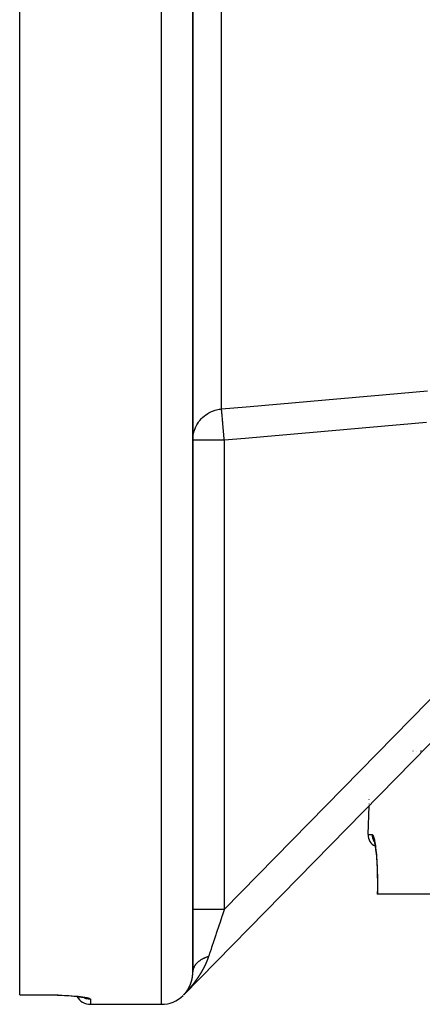
# Model space of a CAD drawing. Units: millimetres. Extents: x -341 to 573, y -370 to 370.
# Drawn here: x -91 to -65, y 170 to 233 of the extents above; entities that cross this region are included whole.
import ezdxf

# ---------------------------------------------------------------- set-up
doc = ezdxf.new("R2010")
doc.units = ezdxf.units.MM
doc.linetypes.add('DASHED', pattern=[9.652, 8.128, -1.524])
doc.layers.add('nevidi', color=4, linetype='DASHED')

msp = doc.modelspace()

# ---------------------------------------------------------------- linework, layer by layer
at = {"color": 2}
for p, q in [((-90.934, 170.607), (-90.934, 369.393)), ((-79.934, 172.058), (-79.934, 266.631)), ((-79.934, 266.631), (-79.934, 172.058)), ((-40.505, 211.433), (-80.505, 170.6)), ((-40.505, 211.433), (-80.505, 170.6)), ((-79.932, 205.906), (-79.934, 205.825)), ((-79.934, 205.825), (-79.932, 205.825)), ((-79.932, 205.825), (-79.934, 205.825)), ((-68.738, 182.613), (-68.738, 182.618)), ((-68.738, 182.613), (-68.738, 182.618)), ((-68.737, 182.639), (-68.737, 182.656)), ((-68.737, 182.639), (-68.737, 182.656)), ((-68.734, 182.716), (-68.734, 182.726)), ((-68.734, 182.716), (-68.734, 182.726)), ((-68.733, 182.753), (-68.733, 182.756)), ((-68.733, 182.753), (-68.733, 182.756)), ((-68.724, 183.018), (-68.724, 183.02)), ((-68.724, 183.018), (-68.724, 183.02)), ((-68.716, 183.238), (-68.716, 183.24)), ((-68.716, 183.238), (-68.716, 183.24)), ((-68.802, 180.776), (-68.738, 182.613)), ((-68.802, 180.776), (-68.738, 182.613)), ((-68.432, 180.434), (-68.397, 180.33)), ((-68.207, 177), (-68.214, 177)), ((90.339, 177), (-68.207, 177)), ((-90.934, 170.601), (-90.934, 170.607)), ((-90.934, 170.601), (-89.434, 170.601)), ((-86.857, 170.433), (-86.839, 170.425)), ((-86.434, 170), (-81.934, 170)), ((-86.434, 170), (-81.934, 170))]:
    msp.add_line(p, q, dxfattribs=at)
for points in [[(-79.934, 205.825), (-79.932, 205.906), (-79.918, 206.079), (-79.906, 206.159), (-79.869, 206.329), (-79.847, 206.407), (-79.789, 206.57), (-79.757, 206.646), (-79.679, 206.8), (-79.638, 206.871), (-79.568, 206.975)], [(-68.419, 180.417), (-68.384, 180.265), (-68.35, 180.072), (-68.317, 179.839), (-68.288, 179.567)], [(-68.294, 179.636), (-68.268, 179.324), (-68.245, 178.981), (-68.228, 178.608), (-68.215, 178.212), (-68.209, 177.8), (-68.209, 177.369), (-68.214, 177)], [(-89.434, 170.601), (-89.24, 170.601), (-88.998, 170.598), (-88.76, 170.593), (-88.526, 170.585), (-88.298, 170.576), (-88.079, 170.565), (-87.87, 170.552), (-87.671, 170.537), (-87.484, 170.521), (-87.312, 170.503), (-87.155, 170.485), (-87.014, 170.465)], [(-87.006, 170.464), (-86.905, 170.444), (-86.823, 170.425), (-86.759, 170.405)]]:
    msp.add_lwpolyline(points, dxfattribs=at)
for centre, radius, start, end in [((-68.053, 180.75), 0.75, 178, 246.79707), ((-86.434, 171), 1, 209.80588, 270), ((-81.934, 172), 2, 270, 313.84615)]:
    msp.add_arc(centre, radius, start, end, dxfattribs=at)
at = {"layer": 'nevidi', "color": 7, "linetype": 'Continuous'}
for p, q in [((-81.934, 170), (-81.934, 370)), ((-78.108, 207.813), (-78.108, 265.639)), ((-77.934, 176.012), (-45.983, 208.628)), ((-77.934, 205.825), (-79.932, 205.825)), ((-77.934, 205.825), (-77.934, 176.012)), ((-65.942, 186.07), (-65.945, 186.07)), ((-65.734, 186.07), (-65.736, 186.07)), ((-65.495, 186.07), (-65.497, 186.07)), ((-65.449, 186.07), (-65.461, 186.07)), ((-65.376, 186.07), (-65.398, 186.07)), ((-65.352, 186.07), (-65.358, 186.07)), ((-68.802, 180.776), (-68.537, 180.776)), ((-90.934, 170.607), (-89.434, 170.607)), ((-89.434, 170.607), (-89.434, 170.601)), ((-87.159, 170.63), (-87.16, 170.631)), ((-86.929, 170.45), (-86.932, 170.452)), ((-86.434, 170.32), (-86.434, 170)), ((-80.503, 170.604), (-80.504, 170.603)), ((-80.498, 170.609), (-80.502, 170.605)), ((-80.488, 170.619), (-80.491, 170.616)), ((-80.474, 170.633), (-80.476, 170.632)), ((-80.465, 170.643), (-80.466, 170.642))]:
    msp.add_line(p, q, dxfattribs=at)
for points in [[(-78.108, 207.813), (-76.539, 207.95), (-76.291, 207.972), (-74.618, 208.119), (-74.37, 208.141), (-72.697, 208.287), (-72.449, 208.309), (-70.777, 208.456), (-70.528, 208.478), (-68.856, 208.624), (-68.607, 208.646), (-66.935, 208.793), (-66.687, 208.814), (-65.014, 208.961)], [(-79.568, 206.975), (-79.541, 207.013), (-79.49, 207.078), (-79.377, 207.207), (-79.318, 207.266), (-79.189, 207.379), (-79.123, 207.43), (-78.98, 207.526), (-78.909, 207.567), (-78.755, 207.645), (-78.679, 207.677), (-78.516, 207.734), (-78.438, 207.756), (-78.268, 207.792), (-78.188, 207.804), (-78.108, 207.813)], [(-77.934, 205.825), (-77.949, 206), (-77.953, 206.047), (-77.956, 206.079), (-77.971, 206.252), (-77.975, 206.297), (-77.978, 206.328), (-77.993, 206.497), (-77.997, 206.54), (-77.999, 206.569), (-78.013, 206.73), (-78.017, 206.771), (-78.019, 206.798), (-78.033, 206.949), (-78.036, 206.987), (-78.038, 207.012), (-78.05, 207.15), (-78.053, 207.184), (-78.055, 207.206), (-78.066, 207.329), (-78.069, 207.359), (-78.07, 207.377), (-78.079, 207.483), (-78.082, 207.509), (-78.083, 207.523), (-78.091, 207.61), (-78.092, 207.631), (-78.093, 207.642), (-78.099, 207.709), (-78.101, 207.723), (-78.101, 207.731), (-78.105, 207.776), (-78.106, 207.785), (-78.106, 207.79), (-78.108, 207.812)], [(-65.088, 206.952), (-66.761, 206.805), (-67.009, 206.784), (-68.681, 206.637), (-68.93, 206.615), (-70.602, 206.468), (-70.851, 206.447), (-72.523, 206.3), (-72.771, 206.278), (-74.444, 206.131), (-74.692, 206.11), (-76.365, 205.963), (-76.613, 205.941), (-77.934, 205.825)], [(-68.537, 180.776), (-68.537, 180.75), (-68.536, 180.709), (-68.535, 180.695), (-68.531, 180.655), (-68.525, 180.615), (-68.522, 180.601), (-68.513, 180.561), (-68.502, 180.523), (-68.498, 180.51), (-68.484, 180.471), (-68.468, 180.435), (-68.462, 180.422), (-68.443, 180.385), (-68.423, 180.352), (-68.416, 180.34), (-68.394, 180.308)], [(-68.537, 180.776), (-68.51, 180.764), (-68.505, 180.759), (-68.472, 180.706), (-68.467, 180.694), (-68.445, 180.636), (-68.434, 180.601), (-68.429, 180.583), (-68.397, 180.449), (-68.392, 180.424), (-68.361, 180.254), (-68.356, 180.223), (-68.326, 180.017), (-68.322, 179.98), (-68.295, 179.739), (-68.291, 179.697), (-68.267, 179.425), (-68.263, 179.378), (-68.243, 179.079), (-68.24, 179.029), (-68.224, 178.703), (-68.222, 178.648), (-68.21, 178.303), (-68.209, 178.245), (-68.203, 177.884), (-68.202, 177.824), (-68.202, 177.448), (-68.202, 177.386), (-68.207, 177.001), (-68.207, 177)], [(-77.934, 176.012), (-78.122, 176.012), (-78.167, 176.012), (-78.189, 176.012), (-78.387, 176.012), (-78.43, 176.012), (-78.452, 176.012), (-78.643, 176.012), (-78.683, 176.012), (-78.705, 176.012), (-78.887, 176.012), (-78.924, 176.012), (-78.944, 176.012), (-79.114, 176.012), (-79.147, 176.012), (-79.165, 176.012), (-79.32, 176.012), (-79.348, 176.012), (-79.365, 176.012), (-79.5, 176.012), (-79.524, 176.012), (-79.538, 176.012), (-79.653, 176.012), (-79.672, 176.012), (-79.683, 176.012), (-79.774, 176.012), (-79.788, 176.012), (-79.797, 176.012), (-79.862, 176.012), (-79.872, 176.012), (-79.877, 176.012), (-79.916, 176.012), (-79.921, 176.012), (-79.923, 176.012), (-79.934, 176.012)], [(-77.934, 176.012), (-77.94, 175.994), (-78.063, 175.628), (-78.068, 175.613), (-78.082, 175.574), (-78.204, 175.211), (-78.221, 175.158), (-78.257, 175.051), (-78.341, 174.803), (-78.359, 174.75), (-78.441, 174.507), (-78.475, 174.406), (-78.492, 174.355), (-78.603, 174.025), (-78.615, 173.989), (-78.619, 173.977), (-78.725, 173.663), (-78.74, 173.618), (-78.777, 173.507), (-78.838, 173.325), (-78.853, 173.283), (-78.924, 173.071), (-78.935, 173.038)], [(-78.935, 173.038), (-78.977, 173.024), (-79.006, 173.014), (-79.046, 172.999), (-79.053, 172.996), (-79.066, 172.991), (-79.074, 172.988), (-79.114, 172.972), (-79.142, 172.96), (-79.18, 172.944), (-79.196, 172.936), (-79.207, 172.931), (-79.208, 172.931), (-79.243, 172.914), (-79.269, 172.901), (-79.305, 172.882), (-79.33, 172.869), (-79.341, 172.863), (-79.364, 172.85), (-79.388, 172.836), (-79.42, 172.816), (-79.444, 172.801), (-79.452, 172.795), (-79.462, 172.789), (-79.474, 172.78), (-79.496, 172.765), (-79.526, 172.743), (-79.547, 172.727), (-79.562, 172.716), (-79.57, 172.709), (-79.575, 172.706), (-79.594, 172.69), (-79.621, 172.667), (-79.639, 172.65), (-79.659, 172.631), (-79.664, 172.627), (-79.666, 172.624), (-79.681, 172.609), (-79.704, 172.586), (-79.719, 172.568), (-79.741, 172.544), (-79.742, 172.542), (-79.748, 172.534), (-79.755, 172.526), (-79.775, 172.501), (-79.788, 172.483), (-79.805, 172.458), (-79.811, 172.449), (-79.816, 172.441), (-79.817, 172.439), (-79.833, 172.413), (-79.843, 172.395), (-79.857, 172.369), (-79.865, 172.353), (-79.867, 172.35), (-79.869, 172.345), (-79.878, 172.323), (-79.886, 172.304), (-79.896, 172.278), (-79.903, 172.258), (-79.904, 172.255), (-79.906, 172.246), (-79.91, 172.231), (-79.916, 172.212), (-79.921, 172.185), (-79.925, 172.166), (-79.927, 172.154), (-79.928, 172.146), (-79.929, 172.138), (-79.931, 172.119), (-79.933, 172.092)], [(-78.935, 173.038), (-78.936, 173.033), (-78.938, 173.03), (-78.939, 173.025), (-78.94, 173.022), (-78.942, 173.017), (-78.943, 173.013), (-78.945, 173.008), (-78.946, 173.005), (-78.948, 173), (-78.949, 172.996), (-78.951, 172.992), (-78.952, 172.988), (-78.954, 172.983), (-78.955, 172.98), (-78.957, 172.975), (-78.958, 172.971), (-78.96, 172.966), (-78.961, 172.963), (-78.963, 172.958), (-78.964, 172.955), (-78.966, 172.95), (-78.967, 172.946), (-78.969, 172.941), (-78.97, 172.938), (-78.972, 172.933), (-78.973, 172.929), (-78.975, 172.925), (-78.976, 172.921), (-78.978, 172.916), (-78.979, 172.913), (-78.981, 172.908), (-78.982, 172.904), (-78.984, 172.899), (-78.986, 172.896), (-78.987, 172.891), (-78.989, 172.888), (-78.991, 172.883), (-78.992, 172.879), (-78.994, 172.874), (-78.995, 172.871), (-78.997, 172.866), (-78.998, 172.862), (-79, 172.858), (-79.001, 172.854), (-79.003, 172.849), (-79.005, 172.846), (-79.007, 172.841), (-79.008, 172.837), (-79.01, 172.832), (-79.011, 172.829), (-79.013, 172.824), (-79.014, 172.821), (-79.016, 172.816), (-79.018, 172.812), (-79.02, 172.807), (-79.021, 172.804), (-79.023, 172.799), (-79.024, 172.796), (-79.026, 172.791), (-79.028, 172.787), (-79.03, 172.782), (-79.031, 172.779), (-79.033, 172.774), (-79.035, 172.771), (-79.037, 172.766), (-79.038, 172.762), (-79.04, 172.757), (-79.041, 172.754), (-79.043, 172.749), (-79.045, 172.746), (-79.047, 172.741), (-79.048, 172.737), (-79.05, 172.732), (-79.052, 172.729), (-79.054, 172.724), (-79.055, 172.72), (-79.057, 172.716), (-79.059, 172.712), (-79.061, 172.707), (-79.062, 172.704), (-79.064, 172.699), (-79.066, 172.696), (-79.068, 172.691), (-79.069, 172.687), (-79.071, 172.682), (-79.073, 172.679), (-79.075, 172.674), (-79.077, 172.671), (-79.079, 172.666), (-79.08, 172.662), (-79.082, 172.658), (-79.082, 172.657), (-79.084, 172.654), (-79.086, 172.649), (-79.088, 172.646), (-79.09, 172.641), (-79.091, 172.637), (-79.093, 172.632), (-79.095, 172.629), (-79.097, 172.624), (-79.099, 172.621), (-79.101, 172.616), (-79.102, 172.612), (-79.104, 172.608), (-79.106, 172.604), (-79.108, 172.599), (-79.11, 172.596), (-79.112, 172.591), (-79.113, 172.587), (-79.116, 172.583), (-79.117, 172.579), (-79.119, 172.574), (-79.121, 172.571), (-79.123, 172.566), (-79.125, 172.563), (-79.127, 172.558), (-79.129, 172.554), (-79.131, 172.55), (-79.132, 172.546)], [(-79.941, 171.886), (-79.941, 171.887), (-79.941, 171.889), (-79.94, 171.891), (-79.94, 171.891), (-79.94, 171.893), (-79.94, 171.893), (-79.94, 171.895), (-79.94, 171.897), (-79.94, 171.898), (-79.94, 171.899), (-79.94, 171.901), (-79.94, 171.902), (-79.939, 171.904), (-79.939, 171.905), (-79.939, 171.907), (-79.939, 171.908), (-79.939, 171.91), (-79.939, 171.911), (-79.939, 171.913), (-79.939, 171.914), (-79.939, 171.915), (-79.938, 171.919), (-79.938, 171.921), (-79.938, 171.921), (-79.938, 171.923), (-79.938, 171.925), (-79.938, 171.926), (-79.938, 171.927), (-79.938, 171.929), (-79.938, 171.93), (-79.938, 171.932), (-79.938, 171.933), (-79.937, 171.935), (-79.937, 171.936), (-79.937, 171.937), (-79.937, 171.939), (-79.937, 171.941), (-79.937, 171.942), (-79.937, 171.943), (-79.937, 171.943), (-79.937, 171.945), (-79.937, 171.947), (-79.937, 171.949), (-79.937, 171.95), (-79.937, 171.952), (-79.937, 171.953), (-79.937, 171.954), (-79.936, 171.956), (-79.936, 171.958), (-79.936, 171.958), (-79.936, 171.96), (-79.936, 171.962), (-79.936, 171.964), (-79.936, 171.964), (-79.936, 171.966), (-79.936, 171.966), (-79.936, 171.968), (-79.936, 171.97), (-79.936, 171.971), (-79.936, 171.972), (-79.936, 171.974), (-79.936, 171.975), (-79.936, 171.977), (-79.936, 171.978), (-79.935, 171.98), (-79.935, 171.981), (-79.935, 171.982), (-79.935, 171.984), (-79.935, 171.986), (-79.935, 171.986), (-79.935, 171.988), (-79.935, 171.988), (-79.935, 171.99), (-79.935, 171.992), (-79.935, 171.994), (-79.935, 171.994), (-79.935, 171.996), (-79.935, 171.998), (-79.935, 171.999), (-79.935, 172), (-79.935, 172.002), (-79.935, 172.003), (-79.935, 172.005), (-79.935, 172.007), (-79.935, 172.009), (-79.935, 172.009), (-79.935, 172.011), (-79.934, 172.015), (-79.934, 172.016), (-79.934, 172.017), (-79.934, 172.019), (-79.934, 172.021), (-79.934, 172.022), (-79.934, 172.023), (-79.934, 172.025), (-79.934, 172.026), (-79.934, 172.028), (-79.934, 172.029), (-79.934, 172.031), (-79.934, 172.032), (-79.934, 172.033), (-79.934, 172.035), (-79.934, 172.037), (-79.934, 172.037), (-79.934, 172.039), (-79.934, 172.039), (-79.934, 172.041), (-79.934, 172.043), (-79.934, 172.045), (-79.934, 172.046), (-79.934, 172.048), (-79.934, 172.049), (-79.934, 172.051), (-79.934, 172.052), (-79.934, 172.054), (-79.934, 172.055), (-79.934, 172.056), (-79.934, 172.058)], [(-79.387, 172.06), (-79.389, 172.057), (-79.391, 172.052), (-79.393, 172.049), (-79.396, 172.044), (-79.398, 172.041), (-79.401, 172.036), (-79.403, 172.033), (-79.406, 172.028), (-79.408, 172.025), (-79.41, 172.02), (-79.412, 172.017), (-79.415, 172.012), (-79.417, 172.009), (-79.42, 172.004), (-79.422, 172.001), (-79.424, 171.996), (-79.426, 171.993), (-79.429, 171.988), (-79.431, 171.985), (-79.434, 171.98), (-79.436, 171.977), (-79.439, 171.972), (-79.441, 171.969), (-79.444, 171.964), (-79.446, 171.961), (-79.448, 171.956), (-79.45, 171.953), (-79.453, 171.948), (-79.455, 171.945), (-79.458, 171.94), (-79.46, 171.937), (-79.463, 171.933), (-79.465, 171.929), (-79.468, 171.925), (-79.47, 171.921), (-79.473, 171.917), (-79.475, 171.913), (-79.478, 171.909), (-79.48, 171.905), (-79.482, 171.901), (-79.484, 171.897), (-79.487, 171.893), (-79.489, 171.89), (-79.492, 171.885), (-79.494, 171.882), (-79.497, 171.877), (-79.499, 171.874), (-79.502, 171.869), (-79.504, 171.866), (-79.507, 171.861), (-79.509, 171.858), (-79.512, 171.853), (-79.514, 171.85), (-79.517, 171.845), (-79.519, 171.842), (-79.522, 171.838), (-79.524, 171.834), (-79.527, 171.83), (-79.529, 171.827), (-79.532, 171.822), (-79.534, 171.819), (-79.537, 171.814), (-79.539, 171.811), (-79.541, 171.808), (-79.542, 171.806), (-79.544, 171.803), (-79.547, 171.798), (-79.549, 171.795), (-79.552, 171.79), (-79.554, 171.787), (-79.557, 171.783), (-79.559, 171.779), (-79.562, 171.775), (-79.565, 171.772), (-79.568, 171.767), (-79.57, 171.764), (-79.573, 171.759), (-79.575, 171.756), (-79.578, 171.751), (-79.58, 171.748), (-79.583, 171.743), (-79.585, 171.74), (-79.588, 171.736), (-79.59, 171.732), (-79.593, 171.728), (-79.595, 171.725), (-79.598, 171.72), (-79.601, 171.717), (-79.604, 171.712), (-79.606, 171.709), (-79.609, 171.704), (-79.611, 171.701), (-79.614, 171.697), (-79.616, 171.693), (-79.619, 171.689), (-79.621, 171.686), (-79.624, 171.681), (-79.627, 171.678), (-79.63, 171.673), (-79.632, 171.67), (-79.635, 171.665), (-79.637, 171.662), (-79.64, 171.658), (-79.642, 171.654), (-79.645, 171.65), (-79.648, 171.647), (-79.651, 171.642), (-79.653, 171.639), (-79.656, 171.634), (-79.658, 171.631), (-79.661, 171.627), (-79.664, 171.623), (-79.667, 171.619), (-79.669, 171.616), (-79.672, 171.611), (-79.674, 171.608), (-79.677, 171.603), (-79.68, 171.6), (-79.683, 171.596)], [(-79.132, 172.546), (-79.135, 172.541), (-79.136, 172.538), (-79.139, 172.533), (-79.14, 172.53), (-79.142, 172.525), (-79.144, 172.521), (-79.146, 172.516), (-79.148, 172.513), (-79.15, 172.508), (-79.152, 172.505), (-79.154, 172.5), (-79.156, 172.497), (-79.158, 172.492), (-79.16, 172.488), (-79.162, 172.483), (-79.164, 172.48), (-79.166, 172.475), (-79.168, 172.472), (-79.17, 172.467), (-79.172, 172.463), (-79.174, 172.459), (-79.176, 172.455), (-79.178, 172.45), (-79.18, 172.447), (-79.182, 172.442), (-79.184, 172.439), (-79.186, 172.434), (-79.188, 172.43), (-79.19, 172.426), (-79.192, 172.422), (-79.194, 172.417), (-79.196, 172.414), (-79.198, 172.409), (-79.2, 172.406), (-79.202, 172.401), (-79.204, 172.398), (-79.207, 172.393), (-79.208, 172.389), (-79.211, 172.385), (-79.212, 172.381), (-79.215, 172.376), (-79.217, 172.373), (-79.219, 172.368), (-79.221, 172.365), (-79.223, 172.36), (-79.225, 172.357), (-79.227, 172.352), (-79.229, 172.348), (-79.231, 172.344), (-79.233, 172.34), (-79.236, 172.335), (-79.237, 172.332), (-79.24, 172.327), (-79.242, 172.324), (-79.244, 172.319), (-79.246, 172.316), (-79.248, 172.311), (-79.25, 172.307), (-79.253, 172.303), (-79.255, 172.299), (-79.257, 172.294), (-79.259, 172.291), (-79.261, 172.286), (-79.263, 172.283), (-79.266, 172.278), (-79.267, 172.275), (-79.27, 172.27), (-79.272, 172.267), (-79.274, 172.262), (-79.276, 172.259), (-79.279, 172.254), (-79.28, 172.25), (-79.283, 172.246), (-79.285, 172.242), (-79.287, 172.238), (-79.289, 172.234), (-79.292, 172.229), (-79.294, 172.226), (-79.296, 172.221), (-79.298, 172.218), (-79.301, 172.213), (-79.302, 172.21), (-79.305, 172.205), (-79.307, 172.202), (-79.309, 172.197), (-79.311, 172.194), (-79.314, 172.189), (-79.316, 172.186), (-79.318, 172.181), (-79.32, 172.177), (-79.323, 172.173), (-79.325, 172.169), (-79.327, 172.165), (-79.329, 172.161), (-79.332, 172.157), (-79.334, 172.153), (-79.336, 172.149), (-79.338, 172.145), (-79.341, 172.14), (-79.343, 172.137), (-79.345, 172.132), (-79.347, 172.129), (-79.35, 172.124), (-79.352, 172.121), (-79.354, 172.116), (-79.356, 172.113), (-79.359, 172.108), (-79.361, 172.105), (-79.364, 172.1), (-79.366, 172.097), (-79.368, 172.092), (-79.37, 172.089), (-79.373, 172.084), (-79.375, 172.081), (-79.378, 172.076), (-79.379, 172.073), (-79.382, 172.068), (-79.384, 172.065), (-79.387, 172.06)], [(-80.088, 171.251), (-80.088, 171.253), (-80.086, 171.256), (-80.086, 171.257), (-80.086, 171.258), (-80.085, 171.259), (-80.084, 171.261), (-80.084, 171.262), (-80.084, 171.263), (-80.083, 171.265), (-80.083, 171.265), (-80.082, 171.267), (-80.082, 171.268), (-80.081, 171.27), (-80.081, 171.27), (-80.08, 171.271), (-80.08, 171.272), (-80.08, 171.273), (-80.079, 171.275), (-80.078, 171.276), (-80.078, 171.277), (-80.078, 171.278), (-80.077, 171.279), (-80.077, 171.281), (-80.076, 171.282), (-80.076, 171.284), (-80.075, 171.284), (-80.075, 171.285), (-80.074, 171.289), (-80.073, 171.29), (-80.073, 171.291), (-80.072, 171.292), (-80.072, 171.294), (-80.071, 171.295), (-80.071, 171.296), (-80.07, 171.298), (-80.07, 171.298), (-80.07, 171.3), (-80.069, 171.301), (-80.068, 171.303), (-80.068, 171.303), (-80.068, 171.304), (-80.068, 171.305), (-80.067, 171.306), (-80.067, 171.308), (-80.066, 171.309), (-80.066, 171.31), (-80.065, 171.312), (-80.065, 171.313), (-80.064, 171.314), (-80.064, 171.315), (-80.063, 171.317), (-80.063, 171.317), (-80.063, 171.319), (-80.061, 171.322), (-80.061, 171.323), (-80.061, 171.324), (-80.06, 171.326), (-80.06, 171.327), (-80.059, 171.328), (-80.059, 171.329), (-80.058, 171.331), (-80.058, 171.332), (-80.057, 171.333), (-80.057, 171.334), (-80.056, 171.336), (-80.056, 171.336), (-80.056, 171.338), (-80.056, 171.338), (-80.055, 171.34), (-80.055, 171.341), (-80.054, 171.343), (-80.054, 171.343), (-80.053, 171.345), (-80.053, 171.346), (-80.052, 171.347), (-80.052, 171.348), (-80.051, 171.35), (-80.051, 171.351), (-80.051, 171.352), (-80.05, 171.354), (-80.05, 171.356), (-80.05, 171.356), (-80.049, 171.357), (-80.049, 171.357), (-80.048, 171.359), (-80.048, 171.361), (-80.047, 171.362), (-80.047, 171.363), (-80.047, 171.364), (-80.046, 171.365), (-80.046, 171.367), (-80.045, 171.368), (-80.045, 171.37), (-80.045, 171.37), (-80.044, 171.372), (-80.043, 171.375), (-80.043, 171.376), (-80.042, 171.377), (-80.042, 171.379), (-80.041, 171.38), (-80.041, 171.381), (-80.041, 171.382), (-80.04, 171.384), (-80.04, 171.385), (-80.039, 171.386), (-80.039, 171.388), (-80.038, 171.389), (-80.038, 171.39), (-80.038, 171.391), (-80.038, 171.391), (-80.037, 171.393), (-80.037, 171.395), (-80.036, 171.396), (-80.036, 171.397), (-80.036, 171.398), (-80.035, 171.399), (-80.035, 171.401), (-80.034, 171.402), (-80.034, 171.404)], [(-80.034, 171.404), (-80.034, 171.404), (-80.033, 171.406), (-80.032, 171.409), (-80.032, 171.411), (-80.032, 171.411), (-80.031, 171.413), (-80.031, 171.414), (-80.03, 171.416), (-80.03, 171.416), (-80.029, 171.418), (-80.029, 171.419), (-80.029, 171.42), (-80.028, 171.422), (-80.028, 171.424), (-80.028, 171.424), (-80.027, 171.425), (-80.027, 171.425), (-80.027, 171.427), (-80.026, 171.429), (-80.026, 171.43), (-80.026, 171.431), (-80.025, 171.433), (-80.025, 171.434), (-80.024, 171.435), (-80.024, 171.436), (-80.023, 171.438), (-80.023, 171.439), (-80.023, 171.44), (-80.022, 171.442), (-80.022, 171.444), (-80.022, 171.444), (-80.021, 171.445), (-80.021, 171.445), (-80.021, 171.447), (-80.02, 171.449), (-80.02, 171.45), (-80.02, 171.451), (-80.019, 171.453), (-80.019, 171.454), (-80.018, 171.455), (-80.018, 171.456), (-80.018, 171.458), (-80.017, 171.459), (-80.017, 171.46), (-80.016, 171.464), (-80.016, 171.465), (-80.015, 171.465), (-80.015, 171.467), (-80.015, 171.469), (-80.014, 171.47), (-80.014, 171.471), (-80.013, 171.473), (-80.013, 171.474), (-80.013, 171.475), (-80.012, 171.476), (-80.012, 171.478), (-80.012, 171.479), (-80.011, 171.48), (-80.011, 171.48), (-80.011, 171.482), (-80.01, 171.484), (-80.01, 171.485), (-80.01, 171.486), (-80.009, 171.487), (-80.009, 171.489), (-80.009, 171.49), (-80.008, 171.491), (-80.008, 171.493), (-80.008, 171.494), (-80.007, 171.495), (-80.007, 171.497), (-80.006, 171.499), (-80.006, 171.499), (-80.006, 171.5), (-80.006, 171.501), (-80.005, 171.504), (-80.005, 171.505), (-80.005, 171.506), (-80.004, 171.508), (-80.004, 171.509), (-80.003, 171.51), (-80.003, 171.511), (-80.003, 171.513), (-80.002, 171.514), (-80.002, 171.515), (-80.002, 171.517), (-80.001, 171.519), (-80.001, 171.519), (-80.001, 171.52), (-80.001, 171.521), (-80, 171.523), (-80, 171.524), (-80, 171.525), (-79.999, 171.526), (-79.999, 171.528), (-79.999, 171.529), (-79.998, 171.531), (-79.998, 171.532), (-79.997, 171.534), (-79.997, 171.534), (-79.997, 171.536), (-79.996, 171.539), (-79.996, 171.541), (-79.996, 171.541), (-79.995, 171.543), (-79.995, 171.544), (-79.995, 171.546), (-79.994, 171.547), (-79.994, 171.549), (-79.994, 171.55), (-79.993, 171.551), (-79.993, 171.552), (-79.992, 171.554), (-79.992, 171.555), (-79.992, 171.556), (-79.992, 171.556), (-79.992, 171.558), (-79.991, 171.56), (-79.991, 171.561)], [(-79.683, 171.596), (-79.685, 171.592), (-79.688, 171.588), (-79.69, 171.585), (-79.694, 171.58), (-79.696, 171.577), (-79.699, 171.572), (-79.701, 171.569), (-79.704, 171.565), (-79.707, 171.561), (-79.71, 171.557), (-79.712, 171.554), (-79.715, 171.549), (-79.717, 171.546), (-79.721, 171.542), (-79.723, 171.538), (-79.726, 171.534), (-79.728, 171.531), (-79.732, 171.526), (-79.734, 171.523), (-79.737, 171.518), (-79.739, 171.515), (-79.743, 171.511), (-79.745, 171.508), (-79.748, 171.503), (-79.75, 171.5), (-79.754, 171.495), (-79.756, 171.492), (-79.759, 171.488), (-79.761, 171.485), (-79.765, 171.48), (-79.767, 171.477), (-79.77, 171.472), (-79.772, 171.469), (-79.776, 171.465), (-79.778, 171.462), (-79.781, 171.457), (-79.784, 171.454), (-79.787, 171.449), (-79.789, 171.446), (-79.793, 171.442), (-79.795, 171.439), (-79.798, 171.434), (-79.8, 171.431), (-79.804, 171.427), (-79.806, 171.423), (-79.809, 171.419), (-79.812, 171.416), (-79.815, 171.411), (-79.817, 171.408), (-79.821, 171.404), (-79.823, 171.4), (-79.826, 171.396), (-79.829, 171.393), (-79.832, 171.388), (-79.834, 171.385), (-79.834, 171.385), (-79.838, 171.381), (-79.84, 171.378), (-79.843, 171.373), (-79.846, 171.37), (-79.849, 171.366), (-79.851, 171.362), (-79.855, 171.358), (-79.857, 171.355), (-79.86, 171.35), (-79.863, 171.347), (-79.866, 171.343), (-79.869, 171.34), (-79.872, 171.335), (-79.874, 171.332), (-79.878, 171.328), (-79.88, 171.325), (-79.883, 171.32), (-79.886, 171.317), (-79.889, 171.313), (-79.892, 171.309), (-79.895, 171.305), (-79.897, 171.302), (-79.901, 171.298), (-79.903, 171.294), (-79.907, 171.29), (-79.909, 171.287), (-79.912, 171.282), (-79.915, 171.279), (-79.918, 171.275), (-79.921, 171.272), (-79.924, 171.267), (-79.927, 171.264), (-79.93, 171.26), (-79.932, 171.257), (-79.936, 171.252), (-79.938, 171.249), (-79.942, 171.245), (-79.944, 171.242), (-79.948, 171.237), (-79.95, 171.234), (-79.954, 171.23), (-79.956, 171.227), (-79.959, 171.222), (-79.962, 171.219), (-79.965, 171.215), (-79.968, 171.212), (-79.971, 171.207), (-79.974, 171.204), (-79.977, 171.2), (-79.98, 171.197), (-79.983, 171.193), (-79.986, 171.189), (-79.989, 171.185), (-79.992, 171.182), (-79.995, 171.178), (-79.998, 171.174), (-80.001, 171.17), (-80.003, 171.167), (-80.007, 171.163), (-80.01, 171.16), (-80.013, 171.155), (-80.015, 171.152), (-80.019, 171.148)], [(-79.991, 171.561), (-79.991, 171.562), (-79.99, 171.564), (-79.99, 171.565), (-79.99, 171.566), (-79.989, 171.567), (-79.989, 171.569), (-79.989, 171.57), (-79.989, 171.571), (-79.988, 171.573), (-79.988, 171.575), (-79.988, 171.575), (-79.987, 171.577), (-79.987, 171.577), (-79.987, 171.579), (-79.987, 171.58), (-79.986, 171.582), (-79.986, 171.583), (-79.986, 171.584), (-79.985, 171.586), (-79.985, 171.587), (-79.985, 171.588), (-79.984, 171.59), (-79.984, 171.591), (-79.984, 171.592), (-79.984, 171.594), (-79.983, 171.596), (-79.983, 171.596), (-79.983, 171.597), (-79.983, 171.598), (-79.982, 171.6), (-79.982, 171.601), (-79.982, 171.602), (-79.982, 171.603), (-79.981, 171.605), (-79.981, 171.606), (-79.981, 171.608), (-79.98, 171.609), (-79.98, 171.611), (-79.98, 171.611), (-79.98, 171.613), (-79.979, 171.617), (-79.978, 171.618), (-79.978, 171.619), (-79.978, 171.62), (-79.978, 171.622), (-79.977, 171.623), (-79.977, 171.624), (-79.977, 171.626), (-79.977, 171.627), (-79.976, 171.629), (-79.976, 171.63), (-79.976, 171.632), (-79.976, 171.632), (-79.975, 171.634), (-79.975, 171.638), (-79.974, 171.639), (-79.974, 171.64), (-79.974, 171.641), (-79.974, 171.643), (-79.973, 171.644), (-79.973, 171.645), (-79.973, 171.647), (-79.973, 171.648), (-79.972, 171.65), (-79.972, 171.651), (-79.972, 171.653), (-79.972, 171.653), (-79.971, 171.655), (-79.971, 171.655), (-79.971, 171.657), (-79.971, 171.659), (-79.97, 171.66), (-79.97, 171.661), (-79.97, 171.663), (-79.97, 171.664), (-79.969, 171.665), (-79.969, 171.666), (-79.969, 171.668), (-79.969, 171.669), (-79.968, 171.671), (-79.968, 171.672), (-79.968, 171.674), (-79.968, 171.674), (-79.967, 171.676), (-79.967, 171.68), (-79.967, 171.681), (-79.966, 171.682), (-79.966, 171.684), (-79.966, 171.685), (-79.966, 171.686), (-79.965, 171.688), (-79.965, 171.69), (-79.965, 171.69), (-79.965, 171.692), (-79.964, 171.693), (-79.964, 171.695), (-79.964, 171.696), (-79.964, 171.697), (-79.964, 171.697), (-79.963, 171.699), (-79.963, 171.701), (-79.963, 171.702), (-79.963, 171.703), (-79.963, 171.705), (-79.962, 171.706), (-79.962, 171.708), (-79.962, 171.709), (-79.962, 171.711), (-79.961, 171.712), (-79.961, 171.713), (-79.961, 171.715), (-79.961, 171.717), (-79.961, 171.717), (-79.96, 171.718), (-79.96, 171.719), (-79.96, 171.721), (-79.96, 171.722), (-79.96, 171.724), (-79.959, 171.725)], [(-79.959, 171.725), (-79.959, 171.726), (-79.959, 171.728), (-79.959, 171.729), (-79.959, 171.73), (-79.958, 171.732), (-79.958, 171.733), (-79.958, 171.735), (-79.958, 171.736), (-79.957, 171.738), (-79.957, 171.738), (-79.957, 171.74), (-79.957, 171.74), (-79.957, 171.742), (-79.957, 171.744), (-79.956, 171.745), (-79.956, 171.746), (-79.956, 171.748), (-79.956, 171.749), (-79.956, 171.751), (-79.955, 171.752), (-79.955, 171.754), (-79.955, 171.755), (-79.955, 171.756), (-79.955, 171.758), (-79.954, 171.76), (-79.954, 171.76), (-79.954, 171.761), (-79.954, 171.762), (-79.954, 171.764), (-79.954, 171.765), (-79.953, 171.767), (-79.953, 171.768), (-79.953, 171.77), (-79.953, 171.771), (-79.953, 171.772), (-79.952, 171.774), (-79.952, 171.775), (-79.952, 171.776), (-79.952, 171.777), (-79.952, 171.778), (-79.952, 171.779), (-79.951, 171.781), (-79.951, 171.782), (-79.951, 171.783), (-79.951, 171.783), (-79.951, 171.785), (-79.951, 171.787), (-79.951, 171.788), (-79.95, 171.789), (-79.95, 171.791), (-79.95, 171.792), (-79.95, 171.794), (-79.95, 171.795), (-79.95, 171.797), (-79.949, 171.798), (-79.949, 171.799), (-79.949, 171.801), (-79.949, 171.803), (-79.949, 171.803), (-79.949, 171.805), (-79.949, 171.805), (-79.948, 171.807), (-79.948, 171.809), (-79.948, 171.81), (-79.948, 171.811), (-79.948, 171.813), (-79.948, 171.814), (-79.947, 171.816), (-79.947, 171.817), (-79.947, 171.819), (-79.947, 171.82), (-79.947, 171.821), (-79.947, 171.823), (-79.946, 171.825), (-79.946, 171.825), (-79.946, 171.827), (-79.946, 171.827), (-79.946, 171.829), (-79.946, 171.831), (-79.946, 171.832), (-79.946, 171.833), (-79.945, 171.835), (-79.945, 171.836), (-79.945, 171.838), (-79.945, 171.839), (-79.945, 171.841), (-79.945, 171.842), (-79.945, 171.843), (-79.944, 171.845), (-79.944, 171.847), (-79.944, 171.847), (-79.944, 171.849), (-79.944, 171.849), (-79.944, 171.851), (-79.944, 171.853), (-79.944, 171.854), (-79.943, 171.855), (-79.943, 171.857), (-79.943, 171.858), (-79.943, 171.86), (-79.943, 171.861), (-79.943, 171.863), (-79.943, 171.864), (-79.943, 171.865), (-79.942, 171.867), (-79.942, 171.869), (-79.942, 171.869), (-79.942, 171.871), (-79.942, 171.871), (-79.942, 171.873), (-79.942, 171.875), (-79.942, 171.876), (-79.942, 171.877), (-79.941, 171.879), (-79.941, 171.88), (-79.941, 171.882), (-79.941, 171.883), (-79.941, 171.885), (-79.941, 171.886)], [(-80.395, 170.727), (-80.395, 170.727), (-80.393, 170.729), (-80.393, 170.729), (-80.392, 170.73), (-80.391, 170.732), (-80.39, 170.733), (-80.39, 170.733), (-80.389, 170.734), (-80.387, 170.737), (-80.386, 170.738), (-80.386, 170.739), (-80.384, 170.74), (-80.384, 170.741), (-80.383, 170.742), (-80.382, 170.743), (-80.381, 170.744), (-80.381, 170.745), (-80.38, 170.746), (-80.379, 170.747), (-80.378, 170.748), (-80.378, 170.749), (-80.377, 170.75), (-80.377, 170.75), (-80.376, 170.751), (-80.375, 170.752), (-80.374, 170.753), (-80.373, 170.754), (-80.372, 170.755), (-80.372, 170.756), (-80.371, 170.757), (-80.37, 170.758), (-80.369, 170.76), (-80.369, 170.76), (-80.368, 170.761), (-80.368, 170.761), (-80.366, 170.764), (-80.365, 170.765), (-80.364, 170.765), (-80.363, 170.767), (-80.363, 170.768), (-80.362, 170.769), (-80.361, 170.77), (-80.36, 170.771), (-80.36, 170.772), (-80.359, 170.773), (-80.358, 170.774), (-80.357, 170.775), (-80.357, 170.776), (-80.356, 170.777), (-80.356, 170.777), (-80.355, 170.778), (-80.354, 170.779), (-80.353, 170.781), (-80.352, 170.781), (-80.351, 170.783), (-80.351, 170.783), (-80.35, 170.784), (-80.349, 170.785), (-80.348, 170.787), (-80.348, 170.787), (-80.347, 170.788), (-80.347, 170.788), (-80.346, 170.79), (-80.345, 170.791), (-80.344, 170.792), (-80.344, 170.793), (-80.343, 170.794), (-80.342, 170.795), (-80.341, 170.796), (-80.341, 170.797), (-80.34, 170.798), (-80.339, 170.799), (-80.338, 170.8), (-80.337, 170.801), (-80.336, 170.803), (-80.336, 170.803), (-80.336, 170.804), (-80.335, 170.804), (-80.334, 170.806), (-80.333, 170.807), (-80.333, 170.808), (-80.332, 170.809), (-80.331, 170.81), (-80.331, 170.811), (-80.33, 170.812), (-80.329, 170.813), (-80.328, 170.814), (-80.328, 170.815), (-80.327, 170.816), (-80.327, 170.816), (-80.326, 170.817), (-80.325, 170.819), (-80.324, 170.82), (-80.324, 170.82), (-80.323, 170.822), (-80.322, 170.823), (-80.321, 170.824), (-80.321, 170.825), (-80.32, 170.826), (-80.319, 170.827), (-80.318, 170.828), (-80.316, 170.831), (-80.316, 170.832), (-80.315, 170.832), (-80.314, 170.833), (-80.314, 170.835), (-80.313, 170.836), (-80.312, 170.836), (-80.311, 170.838), (-80.311, 170.839), (-80.31, 170.84), (-80.309, 170.841), (-80.308, 170.842), (-80.308, 170.842), (-80.307, 170.844), (-80.307, 170.844), (-80.306, 170.845), (-80.305, 170.847), (-80.304, 170.848)], [(-80.33, 170.787), (-80.333, 170.783), (-80.336, 170.78), (-80.34, 170.776), (-80.343, 170.773), (-80.347, 170.769), (-80.35, 170.765), (-80.354, 170.761), (-80.356, 170.758), (-80.36, 170.754), (-80.363, 170.751), (-80.367, 170.747), (-80.37, 170.744), (-80.374, 170.739), (-80.377, 170.736), (-80.381, 170.732), (-80.384, 170.729), (-80.388, 170.725), (-80.39, 170.722)], [(-80.019, 171.148), (-80.021, 171.145), (-80.025, 171.14), (-80.027, 171.137), (-80.031, 171.133), (-80.033, 171.13), (-80.037, 171.126), (-80.04, 171.123), (-80.043, 171.118), (-80.046, 171.115), (-80.049, 171.111), (-80.052, 171.108), (-80.055, 171.103), (-80.058, 171.1), (-80.061, 171.096), (-80.064, 171.093), (-80.067, 171.089), (-80.07, 171.086), (-80.073, 171.081), (-80.076, 171.078), (-80.08, 171.074), (-80.082, 171.071), (-80.086, 171.067), (-80.088, 171.064), (-80.092, 171.059), (-80.094, 171.056), (-80.098, 171.052), (-80.1, 171.049), (-80.104, 171.045), (-80.107, 171.042), (-80.11, 171.037), (-80.113, 171.034), (-80.116, 171.03), (-80.119, 171.027), (-80.123, 171.023), (-80.125, 171.02), (-80.129, 171.015), (-80.131, 171.012), (-80.135, 171.008), (-80.138, 171.005), (-80.141, 171.001), (-80.144, 170.998), (-80.147, 170.993), (-80.15, 170.99), (-80.154, 170.986), (-80.156, 170.983), (-80.16, 170.979), (-80.162, 170.976), (-80.164, 170.974), (-80.166, 170.972), (-80.169, 170.969), (-80.172, 170.964), (-80.175, 170.961), (-80.179, 170.957), (-80.181, 170.954), (-80.185, 170.95), (-80.188, 170.947), (-80.191, 170.942), (-80.194, 170.939), (-80.198, 170.935), (-80.2, 170.932), (-80.204, 170.928), (-80.207, 170.925), (-80.21, 170.921), (-80.213, 170.918), (-80.217, 170.913), (-80.219, 170.91), (-80.223, 170.906), (-80.226, 170.903), (-80.229, 170.899), (-80.232, 170.896), (-80.236, 170.892), (-80.238, 170.889), (-80.242, 170.884), (-80.245, 170.881), (-80.249, 170.877), (-80.251, 170.874), (-80.255, 170.87), (-80.258, 170.867), (-80.261, 170.863), (-80.264, 170.86), (-80.268, 170.856), (-80.271, 170.853), (-80.274, 170.848), (-80.277, 170.845), (-80.281, 170.841), (-80.284, 170.838), (-80.287, 170.834), (-80.29, 170.831), (-80.294, 170.827), (-80.297, 170.824), (-80.3, 170.819), (-80.303, 170.816), (-80.307, 170.812), (-80.31, 170.809), (-80.314, 170.805), (-80.316, 170.802), (-80.32, 170.798), (-80.323, 170.795), (-80.327, 170.79)], [(-80.304, 170.848), (-80.304, 170.848), (-80.303, 170.85), (-80.302, 170.851), (-80.302, 170.852), (-80.301, 170.853), (-80.3, 170.854), (-80.3, 170.855), (-80.299, 170.856), (-80.297, 170.859), (-80.296, 170.86), (-80.296, 170.86), (-80.295, 170.862), (-80.294, 170.863), (-80.293, 170.864), (-80.293, 170.865), (-80.292, 170.866), (-80.291, 170.867), (-80.291, 170.868), (-80.29, 170.869), (-80.289, 170.871), (-80.289, 170.871), (-80.288, 170.872), (-80.288, 170.872), (-80.287, 170.874), (-80.286, 170.875), (-80.285, 170.876), (-80.285, 170.877), (-80.284, 170.878), (-80.283, 170.879), (-80.283, 170.88), (-80.282, 170.881), (-80.281, 170.883), (-80.281, 170.883), (-80.28, 170.884), (-80.278, 170.887), (-80.277, 170.888), (-80.277, 170.889), (-80.276, 170.89), (-80.275, 170.891), (-80.274, 170.892), (-80.274, 170.893), (-80.273, 170.895), (-80.273, 170.895), (-80.272, 170.896), (-80.271, 170.898), (-80.27, 170.899), (-80.27, 170.899), (-80.269, 170.9), (-80.269, 170.901), (-80.268, 170.902), (-80.267, 170.903), (-80.267, 170.905), (-80.266, 170.905), (-80.265, 170.907), (-80.265, 170.908), (-80.264, 170.909), (-80.263, 170.91), (-80.262, 170.911), (-80.262, 170.912), (-80.261, 170.913), (-80.259, 170.916), (-80.259, 170.917), (-80.258, 170.917), (-80.257, 170.919), (-80.257, 170.92), (-80.256, 170.921), (-80.255, 170.922), (-80.255, 170.923), (-80.254, 170.924), (-80.253, 170.925), (-80.253, 170.927), (-80.252, 170.928), (-80.252, 170.928), (-80.251, 170.929), (-80.251, 170.93), (-80.25, 170.931), (-80.249, 170.932), (-80.248, 170.934), (-80.248, 170.934), (-80.247, 170.936), (-80.246, 170.937), (-80.246, 170.938), (-80.245, 170.939), (-80.244, 170.94), (-80.244, 170.941), (-80.243, 170.942), (-80.241, 170.945), (-80.241, 170.946), (-80.24, 170.947), (-80.239, 170.948), (-80.239, 170.949), (-80.238, 170.95), (-80.237, 170.951), (-80.237, 170.953), (-80.236, 170.953), (-80.235, 170.955), (-80.235, 170.956), (-80.234, 170.957), (-80.234, 170.958), (-80.233, 170.959), (-80.233, 170.959), (-80.232, 170.961), (-80.231, 170.962), (-80.23, 170.963), (-80.23, 170.964), (-80.229, 170.965), (-80.229, 170.966), (-80.228, 170.967), (-80.227, 170.968), (-80.226, 170.97), (-80.226, 170.97), (-80.225, 170.971), (-80.224, 170.974), (-80.223, 170.976), (-80.223, 170.976), (-80.222, 170.978), (-80.221, 170.979), (-80.22, 170.98), (-80.22, 170.981)], [(-80.22, 170.981), (-80.219, 170.982), (-80.219, 170.983), (-80.218, 170.984), (-80.217, 170.986), (-80.216, 170.987), (-80.216, 170.987), (-80.216, 170.988), (-80.215, 170.988), (-80.215, 170.989), (-80.214, 170.99), (-80.214, 170.992), (-80.213, 170.993), (-80.213, 170.993), (-80.212, 170.995), (-80.211, 170.996), (-80.211, 170.997), (-80.21, 170.998), (-80.209, 171), (-80.209, 171), (-80.208, 171.001), (-80.208, 171.001), (-80.207, 171.003), (-80.206, 171.004), (-80.206, 171.006), (-80.205, 171.006), (-80.205, 171.008), (-80.204, 171.009), (-80.203, 171.01), (-80.203, 171.011), (-80.202, 171.012), (-80.202, 171.013), (-80.201, 171.014), (-80.2, 171.016), (-80.199, 171.017), (-80.199, 171.017), (-80.199, 171.018), (-80.198, 171.019), (-80.197, 171.02), (-80.197, 171.022), (-80.196, 171.023), (-80.196, 171.024), (-80.195, 171.025), (-80.194, 171.026), (-80.194, 171.027), (-80.193, 171.028), (-80.192, 171.03), (-80.192, 171.03), (-80.191, 171.031), (-80.191, 171.032), (-80.19, 171.033), (-80.19, 171.035), (-80.189, 171.036), (-80.189, 171.036), (-80.188, 171.038), (-80.187, 171.039), (-80.187, 171.04), (-80.186, 171.041), (-80.185, 171.043), (-80.185, 171.043), (-80.184, 171.045), (-80.184, 171.046), (-80.183, 171.048), (-80.183, 171.048), (-80.182, 171.049), (-80.182, 171.049), (-80.181, 171.051), (-80.18, 171.052), (-80.18, 171.053), (-80.179, 171.054), (-80.178, 171.056), (-80.178, 171.056), (-80.177, 171.058), (-80.177, 171.059), (-80.176, 171.061), (-80.176, 171.061), (-80.175, 171.062), (-80.175, 171.062), (-80.174, 171.064), (-80.173, 171.065), (-80.173, 171.066), (-80.173, 171.067), (-80.172, 171.069), (-80.171, 171.07), (-80.171, 171.071), (-80.17, 171.072), (-80.169, 171.074), (-80.169, 171.074), (-80.168, 171.075), (-80.168, 171.077), (-80.167, 171.078), (-80.167, 171.078), (-80.166, 171.08), (-80.166, 171.08), (-80.165, 171.082), (-80.164, 171.083), (-80.164, 171.084), (-80.163, 171.085), (-80.163, 171.087), (-80.162, 171.087), (-80.162, 171.088), (-80.161, 171.09), (-80.16, 171.091), (-80.16, 171.092), (-80.159, 171.093), (-80.159, 171.093), (-80.158, 171.095), (-80.158, 171.096), (-80.157, 171.097), (-80.157, 171.098), (-80.156, 171.1), (-80.156, 171.101), (-80.155, 171.102), (-80.154, 171.103), (-80.154, 171.105), (-80.153, 171.105), (-80.153, 171.106), (-80.152, 171.108), (-80.151, 171.109), (-80.151, 171.11)], [(-80.151, 171.11), (-80.151, 171.111), (-80.15, 171.111), (-80.15, 171.113), (-80.149, 171.114), (-80.148, 171.115), (-80.148, 171.116), (-80.147, 171.118), (-80.147, 171.118), (-80.146, 171.12), (-80.146, 171.121), (-80.145, 171.123), (-80.145, 171.123), (-80.144, 171.124), (-80.144, 171.124), (-80.143, 171.126), (-80.142, 171.128), (-80.142, 171.129), (-80.142, 171.129), (-80.141, 171.131), (-80.14, 171.132), (-80.14, 171.133), (-80.139, 171.134), (-80.138, 171.136), (-80.138, 171.136), (-80.138, 171.138), (-80.137, 171.139), (-80.136, 171.141), (-80.136, 171.141), (-80.135, 171.142), (-80.135, 171.143), (-80.135, 171.144), (-80.134, 171.146), (-80.133, 171.147), (-80.133, 171.148), (-80.132, 171.149), (-80.132, 171.15), (-80.131, 171.151), (-80.131, 171.153), (-80.13, 171.154), (-80.13, 171.155), (-80.129, 171.156), (-80.129, 171.156), (-80.128, 171.158), (-80.128, 171.159), (-80.127, 171.16), (-80.127, 171.161), (-80.126, 171.163), (-80.126, 171.164), (-80.125, 171.165), (-80.125, 171.166), (-80.124, 171.168), (-80.124, 171.168), (-80.123, 171.169), (-80.122, 171.171), (-80.122, 171.173), (-80.121, 171.173), (-80.121, 171.174), (-80.121, 171.174), (-80.12, 171.176), (-80.119, 171.177), (-80.119, 171.179), (-80.119, 171.179), (-80.118, 171.181), (-80.117, 171.182), (-80.117, 171.183), (-80.116, 171.184), (-80.116, 171.186), (-80.115, 171.186), (-80.115, 171.188), (-80.113, 171.191), (-80.113, 171.192), (-80.113, 171.193), (-80.112, 171.195), (-80.111, 171.196), (-80.111, 171.197), (-80.11, 171.198), (-80.11, 171.2), (-80.109, 171.2), (-80.109, 171.202), (-80.108, 171.203), (-80.107, 171.205), (-80.107, 171.205), (-80.107, 171.206), (-80.107, 171.206), (-80.106, 171.208), (-80.105, 171.209), (-80.105, 171.211), (-80.105, 171.212), (-80.104, 171.213), (-80.103, 171.214), (-80.103, 171.215), (-80.102, 171.217), (-80.102, 171.218), (-80.102, 171.219), (-80.101, 171.22), (-80.1, 171.223), (-80.099, 171.225), (-80.099, 171.225), (-80.098, 171.227), (-80.098, 171.228), (-80.097, 171.229), (-80.097, 171.23), (-80.096, 171.232), (-80.096, 171.233), (-80.095, 171.234), (-80.094, 171.237), (-80.094, 171.237), (-80.093, 171.239), (-80.093, 171.239), (-80.093, 171.241), (-80.092, 171.242), (-80.091, 171.243), (-80.091, 171.244), (-80.09, 171.246), (-80.09, 171.247), (-80.09, 171.248), (-80.089, 171.249), (-80.088, 171.251), (-80.088, 171.251)], [(-89.434, 170.607), (-89.264, 170.607), (-89.232, 170.607), (-89.013, 170.604), (-88.981, 170.604), (-88.765, 170.599), (-88.733, 170.598), (-88.52, 170.592), (-88.489, 170.59), (-88.282, 170.582), (-88.252, 170.581), (-88.052, 170.57), (-88.024, 170.569), (-87.834, 170.557), (-87.806, 170.555), (-87.625, 170.542), (-87.599, 170.54), (-87.429, 170.525), (-87.405, 170.523), (-87.248, 170.507), (-87.226, 170.504), (-87.083, 170.488), (-87.063, 170.485), (-86.935, 170.467), (-86.917, 170.465), (-86.803, 170.446), (-86.788, 170.444), (-86.691, 170.425), (-86.678, 170.422), (-86.599, 170.403), (-86.588, 170.401), (-86.526, 170.382), (-86.518, 170.379), (-86.474, 170.36), (-86.469, 170.357), (-86.443, 170.339), (-86.441, 170.336), (-86.434, 170.32)], [(-86.434, 170.32), (-86.444, 170.32), (-86.528, 170.324), (-86.55, 170.326), (-86.577, 170.33), (-86.66, 170.345), (-86.682, 170.351), (-86.708, 170.358), (-86.789, 170.384), (-86.809, 170.392), (-86.834, 170.403), (-86.911, 170.44), (-86.925, 170.448)], [(-80.505, 170.603), (-80.504, 170.604), (-80.503, 170.605), (-80.501, 170.607), (-80.501, 170.607), (-80.499, 170.609), (-80.498, 170.61), (-80.497, 170.611), (-80.497, 170.612), (-80.494, 170.614), (-80.492, 170.616), (-80.49, 170.619), (-80.49, 170.619), (-80.488, 170.62), (-80.488, 170.621), (-80.487, 170.621), (-80.486, 170.622), (-80.486, 170.623), (-80.485, 170.624), (-80.484, 170.625), (-80.484, 170.625), (-80.482, 170.627), (-80.482, 170.627), (-80.48, 170.629), (-80.48, 170.629), (-80.479, 170.631), (-80.478, 170.632), (-80.476, 170.633), (-80.476, 170.633), (-80.475, 170.635), (-80.472, 170.638), (-80.471, 170.639), (-80.471, 170.639), (-80.469, 170.641), (-80.468, 170.642), (-80.467, 170.643), (-80.467, 170.643), (-80.465, 170.645), (-80.465, 170.646), (-80.464, 170.647), (-80.463, 170.648), (-80.462, 170.649), (-80.461, 170.649), (-80.46, 170.65), (-80.458, 170.653), (-80.457, 170.654), (-80.457, 170.655), (-80.455, 170.656), (-80.454, 170.657), (-80.453, 170.658), (-80.453, 170.659), (-80.451, 170.66), (-80.451, 170.661), (-80.45, 170.662), (-80.449, 170.663), (-80.448, 170.665), (-80.447, 170.665), (-80.447, 170.666), (-80.444, 170.669), (-80.443, 170.67), (-80.443, 170.67), (-80.442, 170.672), (-80.441, 170.673), (-80.44, 170.674), (-80.439, 170.674), (-80.438, 170.676), (-80.437, 170.676), (-80.437, 170.677), (-80.436, 170.679), (-80.434, 170.68), (-80.434, 170.68), (-80.433, 170.681), (-80.433, 170.681), (-80.432, 170.683), (-80.431, 170.684), (-80.43, 170.685), (-80.43, 170.685), (-80.428, 170.687), (-80.428, 170.688), (-80.427, 170.689), (-80.426, 170.69), (-80.425, 170.691), (-80.424, 170.691), (-80.424, 170.692), (-80.422, 170.694), (-80.421, 170.695), (-80.421, 170.695), (-80.42, 170.696), (-80.42, 170.697), (-80.419, 170.698), (-80.418, 170.699), (-80.417, 170.7), (-80.417, 170.701), (-80.415, 170.702), (-80.415, 170.703), (-80.414, 170.704), (-80.413, 170.705), (-80.412, 170.706), (-80.412, 170.707), (-80.411, 170.708), (-80.411, 170.708), (-80.41, 170.709), (-80.408, 170.71), (-80.408, 170.711), (-80.407, 170.712), (-80.406, 170.713), (-80.405, 170.714), (-80.404, 170.715), (-80.404, 170.716), (-80.403, 170.718), (-80.402, 170.718), (-80.401, 170.719), (-80.4, 170.72), (-80.399, 170.722), (-80.399, 170.722), (-80.398, 170.723), (-80.398, 170.723), (-80.397, 170.725), (-80.396, 170.726), (-80.395, 170.727)], [(-80.493, 170.614), (-80.497, 170.61), (-80.5, 170.607)], [(-80.477, 170.631), (-80.479, 170.629), (-80.482, 170.625), (-80.488, 170.62)], [(-80.467, 170.641), (-80.47, 170.638), (-80.473, 170.635)], [(-80.438, 170.671), (-80.441, 170.668), (-80.445, 170.663), (-80.449, 170.66), (-80.453, 170.655), (-80.457, 170.652), (-80.462, 170.647)], [(-80.416, 170.695), (-80.419, 170.691), (-80.423, 170.687), (-80.426, 170.684), (-80.43, 170.679)], [(-80.397, 170.714), (-80.402, 170.71), (-80.404, 170.707), (-80.409, 170.702), (-80.412, 170.699)]]:
    msp.add_lwpolyline(points, dxfattribs=at)

doc.saveas('drawing.dxf')
